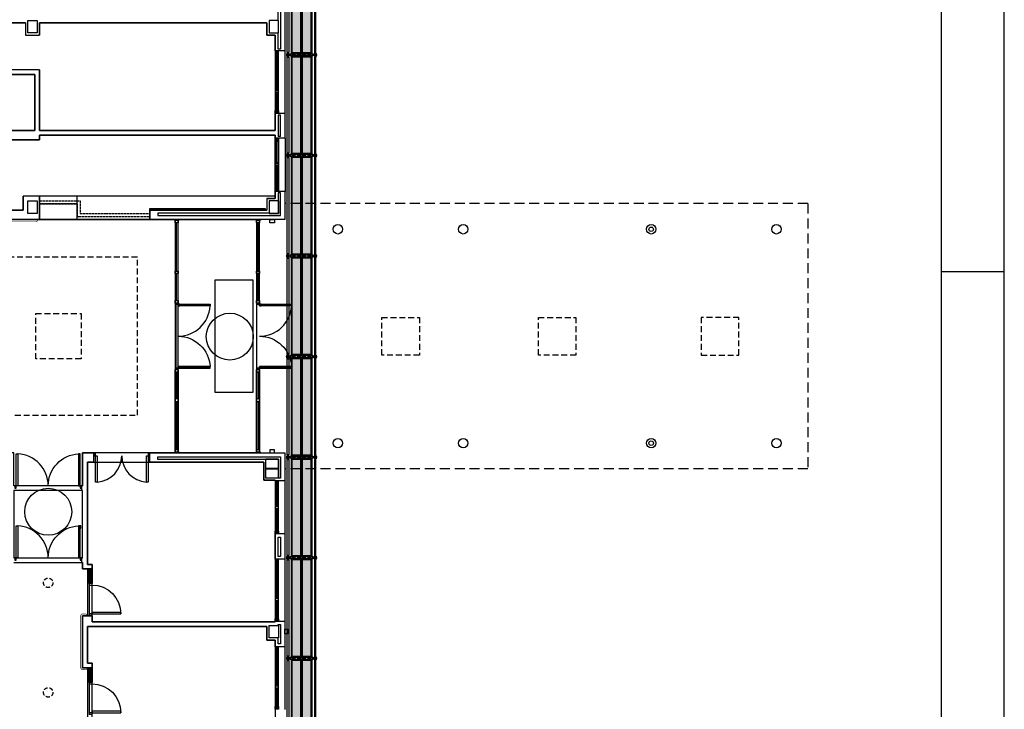
# Model space of a CAD drawing. Units: inches. Extents: x -128926 to -17880, y -2240 to 41567.
# Drawn here: x -73703 to -70560, y 5415 to 7618 of the extents above; entities that cross this region are included whole.
import ezdxf

# ---------------------------------------------------------------- set-up
doc = ezdxf.new("R2010")
doc.units = ezdxf.units.IN
doc.header["$MEASUREMENT"] = 0
doc.linetypes.add('LÍNEAS_OCULTAS2', pattern=[4.7625, 3.175, -1.5875])
doc.linetypes.add('TRAZOS2', pattern=[0.375, 0.25, -0.125])
for name, color, linetype in [('0-CARPI', 8, 'Continuous'), ('0-INSTA', 50, 'Continuous'), ('0-MUROS', 5, 'Continuous'), ('0-PILAR', 11, 'Continuous'), ('00-ANDAMIOS', 1, 'Continuous'), ('2', 9, 'Continuous'), ('A-ALFEIZAR', 131, 'Continuous'), ('A-CAMARA', 8, 'Continuous'), ('A-FALSOS TECHOS', 134, 'TRAZOS2'), ('A-PASAMANOS', 252, 'Continuous'), ('A-PAVIMENTOS', 42, 'Continuous'), ('A-PROYECCION', 9, 'LÍNEAS_OCULTAS2'), ('AUX-tramas', 210, 'Continuous'), ('CARP-EXTERIOR', 131, 'Continuous'), ('CARP-INTERIOR', 111, 'Continuous'), ('D-NORMATIVA', 9, 'Continuous'), ('D-SUP.UTIL', 70, 'Continuous')]:
    doc.layers.add(name, color=color, linetype=linetype)

# ---------------------------------------------------------------- blocks, each defined once
blk = doc.blocks.new('PUERT82I')
for p, q in [((5, 8), (5, 90)), ((5, 90), (9, 90)), ((9, 90), (9, 8)), ((1, 0), (1, 8)), ((1, 8), (5, 8)), ((5, 0), (1, 0)), ((9, 8), (5, 8)), ((5, 8), (5, 0)), ((87, 8), (91, 8)), ((87, 0), (87, 8)), ((91, 0), (87, 0)), ((91, 8), (91, 0))]:
    blk.add_line(p, q)
blk.add_arc((5, 8), 82, 0, 90)
blk = doc.blocks.new('P82+M')
for points in [[(102.7, -20), (145.3, -20), (145.3, -29), (102.7, -29)], [(102.7, -24.5), (145.3, -24.5), (145.3, -24.5), (102.7, -24.5)], [(145.3, -20), (149.8, -20), (149.8, -29), (145.3, -29)]]:
    blk.add_lwpolyline(points, close=True)
at = {"xscale": -1.121951219509356, "yscale": 1.121951219509356, "zscale": 1.121951219512195, "rotation": 180}
blk.add_blockref('PUERT82I', (0.6, -20), dxfattribs=at)
blk = doc.blocks.new('P-2H-150')
for points in [[(1, -8), (5, -8), (5, 0), (1, 0)], [(155, -8), (159, -8), (159, 0), (155, 0)], [(5, -8), (10, -8), (10, -83), (5, -83)], [(150, -8), (155, -8), (155, -83), (150, -83)]]:
    blk.add_lwpolyline(points, close=True)
for centre, start, end in [((5, -8), 273.8226, 360), ((155, -8), 180, 266.1774)]:
    blk.add_arc(centre, 75, start, end)
blk = doc.blocks.new('P-2H-210')
for points in [[(0, 209), (0, 213), (-8, 213), (-8, 209)], [(0, 204), (0, 209), (102, 209), (102, 204)], [(0, 1), (0, 5), (-8, 5), (-8, 1)], [(0, 10), (0, 5), (102, 5), (102, 10)]]:
    blk.add_lwpolyline(points, close=True)
at = {"ltscale": 10}
for points in [[(0, 107, 0.398957), (102, 204, -0.949917)], [(0, 107, -0.398957), (102, 10, 0.949917)]]:
    blk.add_lwpolyline(points, format="xyb", dxfattribs=at)
blk = doc.blocks.new('RETENEDOR PTAS RF')
blk.add_lwpolyline([(0, 0), (6, 0, 0.414214), (7, 1), (7, 1, 0.414214), (6, 2), (0, 2, 0.414214), (-1, 1), (-1, 1, 0.414214)], format="xyb", close=True)
blk = doc.blocks.new('V-170')
at = {"layer": 'A-ALFEIZAR'}
for p, q in [((32, 169), (30, 169)), ((32, -1), (32, 169)), ((30, -1), (32, -1))]:
    blk.add_line(p, q, dxfattribs=at)
at = {"layer": 'CARP-EXTERIOR'}
for p, q in [((6, 158), (4, 158)), ((6, 93.5), (4, 93.5)), ((6, 74.5), (4, 74.5)), ((6, 10), (4, 10))]:
    blk.add_line(p, q, dxfattribs=at)
for points in [[(0, 168), (0, 0)], [(10, 0), (10, 168)]]:
    blk.add_lwpolyline(points, dxfattribs=at)
for points in [[(10, 168), (0, 168), (0, 164), (10, 164)], [(10, 164), (0, 164), (0, 160), (10, 160)], [(6, 91.5), (6, 160), (4, 160), (4, 91.5)], [(10, 91.5), (0, 91.5), (0, 87.5), (10, 87.5)], [(10, 87.5), (0, 87.5), (0, 80.5), (10, 80.5)], [(10, 80.5), (0, 80.5), (0, 76.5), (10, 76.5)], [(6, 76.5), (6, 8), (4, 8), (4, 76.5)], [(10, 4), (0, 4), (0, 8), (10, 8)], [(10, 0), (0, 0), (0, 4), (10, 4)]]:
    blk.add_lwpolyline(points, close=True, dxfattribs=at)
blk = doc.blocks.new('V-200')
at = {"layer": 'A-ALFEIZAR'}
for p, q in [((0, 32), (-200, 32)), ((-200, 32), (-200, 30)), ((0, 30), (0, 32))]:
    blk.add_line(p, q, dxfattribs=at)
at = {"layer": 'CARP-EXTERIOR'}
for p, q in [((-189, 6), (-189, 4)), ((-80.9, 6), (-80.9, 4)), ((-61.9, 6), (-61.9, 4)), ((-11, 6), (-11, 4))]:
    blk.add_line(p, q, dxfattribs=at)
for points in [[(-1, 10), (-199, 10)], [(-199, 0), (-1, 0)]]:
    blk.add_lwpolyline(points, dxfattribs=at)
for points in [[(-199, 10), (-199, 0), (-195, 0), (-195, 10)], [(-195, 10), (-195, 0), (-191, 0), (-191, 10)], [(-78.9, 6), (-191, 6), (-191, 4), (-78.9, 4)], [(-78.9, 10), (-78.9, 0), (-74.9, 0), (-74.9, 10)], [(-74.9, 10), (-74.9, 0), (-67.9, 0), (-67.9, 10)], [(-67.9, 10), (-67.9, 0), (-63.9, 0), (-63.9, 10)], [(-63.9, 6), (-9, 6), (-9, 4), (-63.9, 4)], [(-5, 10), (-5, 0), (-9, 0), (-9, 10)], [(-1, 10), (-1, 0), (-5, 0), (-5, 10)]]:
    blk.add_lwpolyline(points, close=True, dxfattribs=at)
blk = doc.blocks.new('MODULO ACCESO')
for p, q in [((0, 0), (13, 0)), ((0, -2), (0, 0)), ((13, 0), (13, -2)), ((10, -2), (0, -2)), ((0, -2), (0, -266.5)), ((0, -2), (10, -2)), ((0, -10), (0, -2)), ((13, -2), (0, -2)), ((10, -10), (0, -10)), ((5, -164.5), (5, -10)), ((10, -266.5), (10, -2)), ((10, -2), (10, -10)), ((0, -164.5), (10, -164.5)), ((0, -172.5), (0, -164.5)), ((10, -172.5), (0, -172.5)), ((5, -258.5), (5, -172.5)), ((10, -164.5), (10, -172.5)), ((0, -258.5), (10, -258.5)), ((0, -266.5), (0, -258.5)), ((10, -266.5), (0, -266.5)), ((10, -258.5), (10, -266.5)), ((15, -270.5), (10, -270.5)), ((10, -270.5), (10, -275.5)), ((10, -275.5), (15, -275.5)), ((15, -275.5), (15, -270.5)), ((15, -273), (107, -273)), ((107, -275.5), (107, -270.5)), ((107, -270.5), (112, -270.5)), ((112, -275.5), (107, -275.5)), ((112, -270.5), (112, -275.5)), ((10, -469.5), (15, -469.5)), ((10, -474.5), (10, -469.5)), ((15, -469.5), (15, -474.5)), ((112, -469.5), (107, -469.5)), ((107, -469.5), (107, -474.5)), ((112, -474.5), (112, -469.5)), ((0, -743), (0, -478.5)), ((10, -478.5), (0, -478.5)), ((0, -478.5), (0, -486.5)), ((0, -486.5), (10, -486.5)), ((5, -486.5), (5, -572.5)), ((15, -474.5), (10, -474.5)), ((10, -478.5), (10, -743)), ((10, -486.5), (10, -478.5)), ((15, -472), (107, -472)), ((107, -474.5), (112, -474.5)), ((10, -572.5), (0, -572.5)), ((0, -572.5), (0, -580.5)), ((0, -580.5), (10, -580.5)), ((5, -580.5), (5, -735)), ((10, -580.5), (10, -572.5)), ((10, -735), (0, -735)), ((0, -735), (0, -743)), ((10, -743), (0, -743)), ((0, -743), (10, -743)), ((13, -743), (0, -743)), ((0, -743), (0, -745)), ((0, -745), (13, -745)), ((10, -743), (10, -735)), ((13, -745), (13, -743))]:
    blk.add_line(p, q)
for points in [[(10, -270.5), (10, -266.5), (2, -266.5), (2, -270.5)], [(10, -275.5), (10, -270.5), (112, -270.5), (112, -275.5)], [(10, -469.5), (10, -474.5), (112, -474.5), (112, -469.5)], [(10, -478.5), (10, -474.5), (2, -474.5), (2, -478.5)]]:
    blk.add_lwpolyline(points, close=True)
at = {"ltscale": 10}
for points in [[(10, -372.5, 0.398957), (112, -275.5, -0.949917)], [(10, -372.5, -0.398957), (112, -469.5, 0.949917)]]:
    blk.add_lwpolyline(points, format="xyb", dxfattribs=at)
blk = doc.blocks.new('AND307')
h = blk.add_hatch(color=253)
h.paths.add_polyline_path([(3.15, 0.465), (3.15, 0.735), (0.06, 0.735), (0.06, 0.465)])
h.paths.add_polyline_path([(0.06, 0.405), (0.06, 0.135), (3.15, 0.135), (3.15, 0.405)])
at = {"color": 21}
for p, q in [((3.178, 0.872), (3.167, 0.872)), ((3.167, 0.868), (3.178, 0.868)), ((3.178, 0.899), (3.186, 0.891)), ((3.186, 0.849), (3.178, 0.841)), ((3.189, 0.894), (3.181, 0.902)), ((3.181, 0.838), (3.189, 0.846)), ((3.208, 0.913), (3.208, 0.902)), ((3.208, 0.838), (3.208, 0.827)), ((3.212, 0.902), (3.212, 0.913)), ((3.212, 0.827), (3.212, 0.838)), ((3.239, 0.902), (3.231, 0.894)), ((3.231, 0.846), (3.239, 0.838)), ((3.234, 0.891), (3.242, 0.899)), ((3.242, 0.841), (3.234, 0.849)), ((3.253, 0.872), (3.242, 0.872)), ((3.242, 0.868), (3.253, 0.868)), ((3.167, 0.002), (3.178, 0.002)), ((3.186, 0.021), (3.178, 0.029)), ((3.181, 0.032), (3.189, 0.024)), ((3.208, 0.032), (3.208, 0.043)), ((3.212, 0.043), (3.212, 0.032)), ((3.231, 0.024), (3.239, 0.032)), ((3.242, 0.029), (3.234, 0.021)), ((3.242, 0.002), (3.253, 0.002)), ((3.178, -0.002), (3.167, -0.002)), ((3.178, -0.029), (3.186, -0.021)), ((3.189, -0.024), (3.181, -0.032)), ((3.208, -0.043), (3.208, -0.032)), ((3.212, -0.032), (3.212, -0.043)), ((3.239, -0.032), (3.231, -0.024)), ((3.234, -0.021), (3.242, -0.029)), ((3.253, -0.002), (3.242, -0.002))]:
    blk.add_line(p, q, dxfattribs=at)
for points in [[(0.07, 0.885), (0.033, 0.885), (0.033, 0.875), (0.06, 0.875), (0.06, 0.865), (0.033, 0.865), (0.033, 0.855), (0.07, 0.855)], [(3.175, 0.76), (3.175, 0.44), (0.035, 0.44), (0.035, 0.76)], [(3.14, 0.845), (0.07, 0.845), (0.07, 0.895), (3.14, 0.895)], [(3.14, 0.885), (3.177, 0.885), (3.177, 0.875), (3.15, 0.875), (3.15, 0.865), (3.177, 0.865), (3.177, 0.855), (3.14, 0.855)], [(3.175, 0.69), (3.175, 0.64), (3.239, 0.64), (3.239, 0.69)], [(3.245, 0.69), (3.245, 0.74), (3.181, 0.74), (3.181, 0.69)], [(3.195, 0.8), (3.195, 0.837), (3.205, 0.837), (3.205, 0.81), (3.215, 0.81), (3.215, 0.837), (3.225, 0.837), (3.225, 0.8)], [(3.225, 0.8), (3.225, 0.837), (3.215, 0.837), (3.215, 0.81), (3.205, 0.81), (3.205, 0.837), (3.195, 0.837), (3.195, 0.8)], [(3.175, 0.43), (3.175, 0.11), (0.035, 0.11), (0.035, 0.43)], [(3.175, 0.51), (3.175, 0.46), (3.239, 0.46), (3.239, 0.51)], [(3.175, 0.36), (3.175, 0.31), (3.239, 0.31), (3.239, 0.36)], [(3.245, 0.51), (3.245, 0.56), (3.181, 0.56), (3.181, 0.51)], [(3.245, 0.36), (3.245, 0.41), (3.181, 0.41), (3.181, 0.36)], [(0.07, -0.015), (0.033, -0.015), (0.033, -0.005), (0.06, -0.005), (0.06, 0.005), (0.033, 0.005), (0.033, 0.015), (0.07, 0.015)], [(3.14, 0.025), (0.07, 0.025), (0.07, -0.025), (3.14, -0.025)], [(3.14, -0.015), (3.177, -0.015), (3.177, -0.005), (3.15, -0.005), (3.15, 0.005), (3.177, 0.005), (3.177, 0.015), (3.14, 0.015)], [(3.175, 0.18), (3.175, 0.13), (3.239, 0.13), (3.239, 0.18)], [(3.245, 0.18), (3.245, 0.23), (3.181, 0.23), (3.181, 0.18)], [(3.195, 0.07), (3.195, 0.033), (3.205, 0.033), (3.205, 0.06), (3.215, 0.06), (3.215, 0.033), (3.225, 0.033), (3.225, 0.07)], [(3.225, 0.07), (3.225, 0.033), (3.215, 0.033), (3.215, 0.06), (3.205, 0.06), (3.205, 0.033), (3.195, 0.033), (3.195, 0.07)]]:
    blk.add_lwpolyline(points, close=True)
for points in [[(3.15, 0.735), (3.15, 0.465), (0.06, 0.465), (0.06, 0.735)], [(3.15, 0.405), (3.15, 0.135), (0.06, 0.135), (0.06, 0.405)]]:
    blk.add_lwpolyline(points, close=True, dxfattribs=at)
for points in [[(3.165, 0.866, -0.441624), (3.167, 0.868, 0.441624)], [(3.175, 0.899, -0.441624), (3.178, 0.899, 0.441624)], [(3.18, 0.866, -0.000097), (3.18, 0.866, -0.000006)], [(3.181, 0.835, -0.441624), (3.181, 0.838, 0.441624)], [(3.186, 0.888, -0.000097), (3.186, 0.888, -0.000006)], [(3.192, 0.846, -0.000097), (3.192, 0.846, -0.000006)], [(3.206, 0.915, -0.441624), (3.208, 0.913, 0.441624)], [(3.206, 0.9, -0.000097), (3.206, 0.9, -0.000006)], [(3.214, 0.825, -0.441624), (3.212, 0.827, 0.441624)], [(3.214, 0.84, -0.000097), (3.214, 0.84, -0.000006)], [(3.228, 0.894, -0.000097), (3.228, 0.894, -0.000006)], [(3.234, 0.852, -0.000097), (3.234, 0.852, -0.000006)], [(3.239, 0.905, -0.441624), (3.239, 0.902, 0.441624)], [(3.24, 0.874, -0.000097), (3.24, 0.874, -0.000006)], [(3.245, 0.841, -0.441624), (3.242, 0.841, 0.441624)], [(3.255, 0.874, -0.441624), (3.253, 0.872, 0.441624)], [(3.165, 0.004, 0.441624), (3.167, 0.002, -0.441624)], [(3.18, 0.004, 0.000097), (3.18, 0.004, 0.000006)], [(3.181, 0.035, 0.441624), (3.181, 0.032, -0.441624)], [(3.192, 0.024, 0.000097), (3.192, 0.024, 0.000006)], [(3.214, 0.045, 0.441624), (3.212, 0.043, -0.441624)], [(3.214, 0.03, 0.000097), (3.214, 0.03, 0.000006)], [(3.234, 0.018, 0.000097), (3.234, 0.018, 0.000006)], [(3.245, 0.029, 0.441624), (3.242, 0.029, -0.441624)], [(3.175, -0.029, 0.441624), (3.178, -0.029, -0.441624)], [(3.186, -0.018, 0.000097), (3.186, -0.018, 0.000006)], [(3.206, -0.03, 0.000097), (3.206, -0.03, 0.000006)], [(3.206, -0.045, 0.441624), (3.208, -0.043, -0.441624)], [(3.228, -0.024, 0.000097), (3.228, -0.024, 0.000006)], [(3.239, -0.035, 0.441624), (3.239, -0.032, -0.441624)], [(3.24, -0.004, 0.000097), (3.24, -0.004, 0.000006)], [(3.255, -0.004, 0.441624), (3.253, -0.002, -0.441624)]]:
    blk.add_lwpolyline(points, format="xyb", close=True, dxfattribs=at)
for points in [[(3.235, 0.74), (3.235, 0.8), (3.185, 0.8), (3.185, 0.74)], [(3.185, 0.64), (3.185, 0.56)], [(3.235, 0.56), (3.235, 0.64)], [(3.185, 0.46), (3.185, 0.41)], [(3.235, 0.41), (3.235, 0.46)], [(3.185, 0.31), (3.185, 0.23)], [(3.185, 0.13), (3.185, 0.07), (3.235, 0.07), (3.235, 0.13)], [(3.235, 0.23), (3.235, 0.31)]]:
    blk.add_lwpolyline(points)
for centre in [(3.21, 0.87), (3.21, 0)]:
    blk.add_circle(centre, 0.025)
for centre, start, end in [((3.21, 0.87), 174.2608, 185.7392), ((3.21, 0.87), 17.4576, 162.5424), ((3.21, 0.87), 197.4576, 252.5424), ((3.21, 0.87), 264.2608, 275.7392), ((3.21, 0.87), 287.4576, 342.5424), ((3.21, 0.87), 354.2608, 5.7392), ((3.21, 0), 174.2608, 185.7392), ((3.21, 0), 107.4576, 162.5424), ((3.21, 0), 84.2608, 95.7392), ((3.21, 0), 17.4576, 72.5424), ((3.21, 0), 354.2608, 5.7392), ((3.21, 0), 197.4576, 342.5424)]:
    blk.add_arc(centre, 0.05, start, end)
for centre, radius, start, end in [((3.21, 0.87), 0.045, 173.6206, 174.6624), ((3.167, 0.874), 0.002, 174.6624, 270), ((3.167, 0.866), 0.002, 90, 185.3376), ((3.21, 0.87), 0.045, 185.3376, 186.3794), ((3.21, 0.87), 0.045, 140.3376, 160.5288), ((3.21, 0.87), 0.045, 199.4712, 219.6624), ((3.177, 0.897), 0.002, 45, 140.3376), ((3.177, 0.843), 0.002, 219.6624, 315), ((3.178, 0.874), 0.002, 270, 352.8192), ((3.178, 0.866), 0.002, 7.1808, 90), ((3.21, 0.87), 0.03, 142.1808, 172.8192), ((3.21, 0.87), 0.03, 187.1808, 217.8192), ((3.21, 0.87), 0.045, 95.3376, 129.6624), ((3.183, 0.903), 0.002, 129.6624, 225), ((3.183, 0.837), 0.002, 135, 230.3376), ((3.21, 0.87), 0.045, 230.3376, 250.5288), ((3.185, 0.89), 0.002, 322.1808, 45), ((3.185, 0.85), 0.002, 315, 37.8192), ((3.19, 0.895), 0.002, 225, 307.8192), ((3.19, 0.845), 0.002, 52.1808, 135), ((3.21, 0.87), 0.03, 97.1808, 127.8192), ((3.21, 0.87), 0.03, 232.1808, 262.8192), ((3.21, 0.87), 0.045, 263.6206, 264.6624), ((3.206, 0.913), 0.002, 360, 95.3376), ((3.206, 0.902), 0.002, 277.1808, 360), ((3.206, 0.838), 0.002, 0, 82.8192), ((3.206, 0.827), 0.002, 264.6624, 0), ((3.214, 0.913), 0.002, 84.6624, 180), ((3.214, 0.902), 0.002, 180, 262.8192), ((3.214, 0.838), 0.002, 97.1808, 180), ((3.214, 0.827), 0.002, 180, 275.3376), ((3.21, 0.87), 0.045, 50.3376, 84.6624), ((3.21, 0.87), 0.03, 52.1808, 82.8192), ((3.21, 0.87), 0.03, 277.1808, 307.8192), ((3.21, 0.87), 0.045, 275.3376, 276.3794), ((3.21, 0.87), 0.045, 289.4712, 309.6624), ((3.23, 0.895), 0.002, 232.1808, 315), ((3.23, 0.845), 0.002, 45, 127.8192), ((3.235, 0.89), 0.002, 135, 217.8192), ((3.235, 0.85), 0.002, 142.1808, 225), ((3.21, 0.87), 0.03, 7.1808, 37.8192), ((3.21, 0.87), 0.03, 322.1808, 352.8192), ((3.237, 0.903), 0.002, 315, 50.3376), ((3.237, 0.837), 0.002, 309.6624, 45), ((3.242, 0.874), 0.002, 187.1808, 270), ((3.242, 0.866), 0.002, 90, 172.8192), ((3.243, 0.897), 0.002, 39.6624, 135), ((3.243, 0.843), 0.002, 225, 320.3376), ((3.21, 0.87), 0.045, 19.4712, 39.6624), ((3.21, 0.87), 0.045, 320.3376, 340.5288), ((3.253, 0.874), 0.002, 270, 5.3376), ((3.253, 0.866), 0.002, 354.6624, 90), ((3.21, 0.87), 0.045, 5.3376, 6.3794), ((3.21, 0.87), 0.045, 353.6206, 354.6624), ((3.21, 0), 0.045, 173.6206, 174.6624), ((3.167, 0.004), 0.002, 174.6624, 270), ((3.21, 0), 0.045, 140.3376, 160.5288), ((3.177, 0.027), 0.002, 45, 140.3376), ((3.178, 0.004), 0.002, 270, 352.8192), ((3.21, 0), 0.03, 142.1808, 172.8192), ((3.21, 0), 0.045, 109.4712, 129.6624), ((3.183, 0.033), 0.002, 129.6624, 225), ((3.185, 0.02), 0.002, 322.1808, 45), ((3.19, 0.025), 0.002, 225, 307.8192), ((3.21, 0), 0.03, 97.1808, 127.8192), ((3.21, 0), 0.045, 95.3376, 96.3794), ((3.206, 0.043), 0.002, 0, 95.3376), ((3.206, 0.032), 0.002, 277.1808, 0), ((3.214, 0.043), 0.002, 84.6624, 180), ((3.214, 0.032), 0.002, 180, 262.8192), ((3.21, 0), 0.045, 83.6206, 84.6624), ((3.21, 0), 0.03, 52.1808, 82.8192), ((3.21, 0), 0.045, 50.3376, 70.5288), ((3.23, 0.025), 0.002, 232.1808, 315), ((3.235, 0.02), 0.002, 135, 217.8192), ((3.21, 0), 0.03, 7.1808, 37.8192), ((3.237, 0.033), 0.002, 315, 50.3376), ((3.242, 0.004), 0.002, 187.1808, 270), ((3.243, 0.027), 0.002, 39.6624, 135), ((3.21, 0), 0.045, 19.4712, 39.6624), ((3.253, 0.004), 0.002, 270, 5.3376), ((3.21, 0), 0.045, 5.3376, 6.3794), ((3.167, -0.004), 0.002, 90, 185.3376), ((3.21, 0), 0.045, 185.3376, 186.3794), ((3.21, 0), 0.045, 199.4712, 219.6624), ((3.177, -0.027), 0.002, 219.6624, 315), ((3.178, -0.004), 0.002, 7.1808, 90), ((3.21, 0), 0.03, 187.1808, 217.8192), ((3.183, -0.033), 0.002, 135, 230.3376), ((3.21, 0), 0.045, 230.3376, 264.6624), ((3.185, -0.02), 0.002, 315, 37.8192), ((3.19, -0.025), 0.002, 52.1808, 135), ((3.21, 0), 0.03, 232.1808, 262.8192), ((3.206, -0.032), 0.002, 0, 82.8192), ((3.206, -0.043), 0.002, 264.6624, 0), ((3.214, -0.032), 0.002, 97.1808, 180), ((3.214, -0.043), 0.002, 180, 275.3376), ((3.21, 0), 0.03, 277.1808, 307.8192), ((3.21, 0), 0.045, 275.3376, 309.6624), ((3.23, -0.025), 0.002, 45, 127.8192), ((3.235, -0.02), 0.002, 142.1808, 225), ((3.21, 0), 0.03, 322.1808, 352.8192), ((3.237, -0.033), 0.002, 309.6624, 45), ((3.242, -0.004), 0.002, 90, 172.8192), ((3.243, -0.027), 0.002, 225, 320.3376), ((3.21, 0), 0.045, 320.3376, 340.5288), ((3.253, -0.004), 0.002, 354.6624, 90), ((3.21, 0), 0.045, 353.6206, 354.6624)]:
    blk.add_arc(centre, radius, start, end, dxfattribs=at)

msp = doc.modelspace()

# ---------------------------------------------------------------- linework, layer by layer
msp.add_line((-70560, 6812.149), (-70760, 6812.149))
for points in [[(-84429.215, 872.149), (-70560, 872.149), (-70560, 11171.312), (-84429.215, 11171.312)], [(-84229.215, 1072.149), (-70760, 1072.149), (-70760, 10971.312), (-84229.215, 10971.312)]]:
    msp.add_lwpolyline(points, close=True)
at = {"layer": '0-INSTA'}
for points in [[(-72889.885, 6969.462), (-72904.885, 6969.462), (-72904.885, 6979.462), (-72889.885, 6979.462)], [(-72889.885, 6244.462), (-72904.885, 6244.462), (-72904.885, 6234.462), (-72889.885, 6234.462)], [(-72847.385, 5671.156), (-72847.385, 5656.156), (-72857.385, 5656.156), (-72857.385, 5671.156)]]:
    msp.add_lwpolyline(points, close=True, dxfattribs=at)
for centre in [(-71687.385, 6948.462), (-71687.385, 6265.462)]:
    msp.add_circle(centre, 7, dxfattribs=at)
at = {"layer": '0-MUROS'}
for p, q in [((-72857.385, 7790.462), (-72857.385, 7518.462)), ((-73684.385, 7607.462), (-73940.385, 7607.462)), ((-73684.385, 7607.462), (-73684.385, 7568.462)), ((-72914.385, 7607.462), (-73640.385, 7607.462)), ((-73640.385, 7607.462), (-73640.385, 7568.462)), ((-72914.385, 7568.462), (-72914.385, 7607.462)), ((-73684.385, 7568.462), (-73640.385, 7568.462)), ((-72887.385, 7568.462), (-72914.385, 7568.462)), ((-72887.385, 7518.462), (-72887.385, 7568.462)), ((-72857.385, 7518.462), (-72887.385, 7518.462)), ((-73640.385, 7457.462), (-73940.385, 7457.462)), ((-73640.385, 7457.462), (-73640.385, 7264.462)), ((-73655.385, 7442.462), (-73940.385, 7442.462)), ((-73655.385, 7264.462), (-73655.385, 7442.462)), ((-72887.385, 7264.462), (-72887.385, 7318.462)), ((-72857.385, 7318.462), (-72887.385, 7318.462)), ((-72857.385, 7318.462), (-72857.385, 7239.462)), ((-73955.385, 7264.462), (-73655.385, 7264.462)), ((-73640.385, 7264.462), (-72887.385, 7264.462)), ((-73640.385, 7234.462), (-73955.385, 7234.462)), ((-72887.385, 7249.462), (-73640.385, 7249.462)), ((-73640.385, 7249.462), (-73640.385, 7234.462)), ((-72887.385, 7239.462), (-72887.385, 7249.462)), ((-72857.385, 7239.462), (-72887.385, 7239.462)), ((-73692.385, 7009.462), (-73692.385, 7054.462)), ((-73640.385, 7054.462), (-73692.385, 7054.462)), ((-73640.385, 7054.462), (-73640.385, 6979.462)), ((-72914.385, 7046.462), (-72887.385, 7046.462)), ((-72887.385, 7046.462), (-72887.385, 7069.462)), ((-72857.385, 7069.462), (-72887.385, 7069.462)), ((-72857.385, 7069.462), (-72857.385, 6979.462)), ((-73640.385, 6979.462), (-73970.385, 6979.462)), ((-73955.385, 7009.462), (-73692.385, 7009.462)), ((-73692.385, 7009.462), (-73692.385, 7009.462)), ((-73692.385, 7009.462), (-73692.385, 7009.462)), ((-73287.385, 6979.462), (-73287.385, 7009.462)), ((-73287.385, 7009.462), (-72914.385, 7009.462)), ((-72857.385, 6979.462), (-73287.385, 6979.462)), ((-73502.385, 6234.462), (-73467.385, 6234.462)), ((-73502.385, 6129.497), (-73502.385, 6234.462)), ((-73467.385, 6234.462), (-73467.385, 6204.462)), ((-73287.385, 6234.462), (-72857.385, 6234.462)), ((-73287.385, 6204.462), (-73287.385, 6234.462)), ((-72857.385, 6234.462), (-72857.385, 6145.462)), ((-73467.385, 6204.462), (-73487.385, 6204.462)), ((-73487.385, 6204.462), (-73487.385, 5878.214)), ((-72924.385, 6204.462), (-73287.385, 6204.462)), ((-72924.385, 6147.462), (-72924.385, 6204.462)), ((-72887.385, 6147.462), (-72924.385, 6147.462)), ((-72887.385, 6145.462), (-72887.385, 6147.462)), ((-72857.385, 6145.462), (-72887.385, 6145.462)), ((-73505.385, 6114.497), (-73505.385, 6129.497)), ((-73505.385, 6129.497), (-73502.385, 6129.497)), ((-73502.385, 6114.497), (-73505.385, 6114.497)), ((-73502.385, 5899.497), (-73502.385, 6114.497)), ((-72887.385, 5895.462), (-72887.385, 5975.462)), ((-72857.385, 5975.462), (-72887.385, 5975.462)), ((-72857.385, 5975.462), (-72857.385, 5895.462)), ((-73505.385, 5884.497), (-73505.385, 5899.497)), ((-73505.385, 5899.497), (-73502.385, 5899.497)), ((-73502.385, 5884.497), (-73505.385, 5884.497)), ((-73502.385, 5864.214), (-73502.385, 5884.497)), ((-73487.385, 5878.214), (-73472.385, 5878.214)), ((-73472.385, 5878.214), (-73472.385, 5864.214)), ((-72857.385, 5895.462), (-72887.385, 5895.462)), ((-73472.385, 5864.214), (-73502.385, 5864.214)), ((-73502.385, 5714.214), (-73472.385, 5714.214)), ((-73502.385, 5548.462), (-73502.385, 5714.214)), ((-73472.385, 5714.214), (-73472.385, 5694.462)), ((-73472.385, 5694.462), (-72887.385, 5694.462)), ((-72887.385, 5694.462), (-72887.385, 5695.462)), ((-72857.385, 5695.462), (-72887.385, 5695.462)), ((-72857.385, 5695.462), (-72857.385, 5615.462)), ((-72914.385, 5679.462), (-73487.385, 5679.462)), ((-73487.385, 5679.462), (-73487.385, 5562.462)), ((-72914.385, 5636.656), (-72914.385, 5679.462)), ((-72887.385, 5636.656), (-72914.385, 5636.656)), ((-72887.385, 5615.462), (-72887.385, 5636.656)), ((-72857.385, 5615.462), (-72887.385, 5615.462)), ((-73472.385, 5548.462), (-73502.385, 5548.462)), ((-73487.385, 5562.462), (-73472.385, 5562.462)), ((-73472.385, 5562.462), (-73472.385, 5548.462))]:
    msp.add_line(p, q, dxfattribs=at)
for centre in [(-72687.385, 6948.462), (-72287.385, 6948.462), (-71687.385, 6948.462), (-71287.385, 6948.462), (-72687.385, 6265.462), (-72287.385, 6265.462), (-71687.385, 6265.462), (-71287.385, 6265.462)]:
    msp.add_circle(centre, 15, dxfattribs=at)
at = {"layer": '0-PILAR'}
for points in [[(-73647.385, 7575.462), (-73677.385, 7575.462), (-73677.385, 7615.462), (-73647.385, 7615.462)], [(-73647.385, 6999.462), (-73677.385, 6999.462), (-73677.385, 7039.462), (-73647.385, 7039.462)], [(-72877.385, 7039.462), (-72907.385, 7039.462), (-72907.385, 6999.462), (-72877.385, 6999.462)], [(-72877.385, 6184.462), (-72917.385, 6184.462), (-72917.385, 6214.462), (-72877.385, 6214.462)], [(-72877.385, 6153.462), (-72917.385, 6153.462), (-72917.385, 6183.462), (-72877.385, 6183.462)], [(-72877.385, 5643.656), (-72907.385, 5643.656), (-72907.385, 5683.656), (-72877.385, 5683.656)]]:
    msp.add_lwpolyline(points, close=True, dxfattribs=at)
msp.add_lwpolyline([(-72878.385, 7615.462), (-72907.385, 7615.462), (-72907.385, 7575.462), (-72877.385, 7575.462), (-72877.385, 7615.462), (-72878.385, 7615.462)], dxfattribs=at)
at = {"layer": '2'}
for p, q in [((-72887.385, 7054.462), (-73640.385, 7054.462)), ((-73520.385, 6979.462), (-73520.385, 7054.462)), ((-73287.385, 6979.462), (-73640.385, 6979.462)), ((-73287.385, 6234.462), (-73467.385, 6234.462))]:
    msp.add_line(p, q, dxfattribs=at)
at = {"layer": 'A-CAMARA'}
for p, q in [((-72870.385, 7244.462), (-72878.385, 7244.462)), ((-72870.385, 7064.462), (-72878.385, 7064.462))]:
    msp.add_line(p, q, dxfattribs=at)
for points in [[(-72878.385, 7615.462), (-72878.385, 7785.462), (-72870.385, 7785.462), (-72870.385, 7523.462), (-72878.385, 7523.462), (-72878.385, 7575.462)], [(-72870.385, 7244.462), (-72870.385, 7313.462), (-72878.385, 7313.462), (-72878.385, 7244.462)], [(-72878.385, 7248.493), (-72878.385, 7248.493)], [(-72878.385, 7064.462), (-72878.385, 7039.462), (-72877.385, 7039.462), (-72877.385, 6999.462), (-72907.385, 6999.462), (-72907.385, 7000.462), (-73262.385, 7000.462), (-73262.385, 6992.462), (-72870.385, 6992.462), (-72870.385, 7064.462)], [(-72877.385, 6153.493), (-72877.385, 6214.462), (-72917.385, 6214.462), (-72917.385, 6213.462), (-73262.385, 6213.462), (-73262.385, 6221.462), (-72870.385, 6221.462), (-72870.385, 6153.493), (-72877.385, 6153.493), (-72877.385, 6153.493)], [(-72884.385, 6184.462), (-72884.385, 6184.462)], [(-72878.385, 5903.993), (-72878.385, 5965.431), (-72870.385, 5965.431), (-72870.385, 5903.993), (-72878.385, 5903.993), (-72878.385, 5903.993)], [(-72878.385, 5683.656), (-72878.385, 5685.931), (-72870.385, 5685.931), (-72870.385, 5624.493), (-72878.385, 5624.493), (-72878.385, 5643.656)]]:
    msp.add_lwpolyline(points, dxfattribs=at)
at = {"layer": 'A-FALSOS TECHOS', "ltscale": 75}
for points in [[(-74562.385, 6354.462), (-73327.385, 6354.462), (-73327.385, 6859.462), (-74562.385, 6859.462)], [(-73507.385, 6534.462), (-73652.385, 6534.462), (-73652.385, 6679.462), (-73507.385, 6679.462)], [(-72427.385, 6546.962), (-72547.385, 6546.962), (-72547.385, 6666.962), (-72427.385, 6666.962)], [(-71927.385, 6546.962), (-72047.385, 6546.962), (-72047.385, 6666.962), (-71927.385, 6666.962)], [(-71527.395, 6546.962), (-71407.395, 6546.962), (-71407.395, 6666.962), (-71527.395, 6666.962)]]:
    msp.add_lwpolyline(points, close=True, dxfattribs=at)
at = {"layer": 'A-FALSOS TECHOS', "ltscale": 50}
for centre in [(-73612.385, 5819.462), (-73612.385, 5469.462)]:
    msp.add_circle(centre, 15, dxfattribs=at)
at = {"layer": 'A-PASAMANOS', "const_width": 2}
for points in [[(-73645.385, 6979.462), (-73645.385, 6979.462, -0.41421356), (-73651.385, 6973.462), (-73970.385, 6973.462, -0.41421356), (-73976.385, 6979.462), (-73976.385, 7047.478, -0.41421356), (-73970.385, 7053.478), (-73970.385, 7053.478)], [(-73487.385, 5548.462, -0.41421356), (-73493.385, 5542.462), (-73502.385, 5542.462, -0.41421356), (-73508.385, 5548.462), (-73508.385, 5714.214, -0.41421356), (-73502.385, 5720.214), (-73493.385, 5720.214, -0.41421356), (-73487.385, 5714.214)]]:
    msp.add_lwpolyline(points, format="xyb", dxfattribs=at)
at = {"layer": 'A-PAVIMENTOS', "ltscale": 10}
msp.add_lwpolyline([(-72959.2, 6426.962), (-73079.2, 6426.962), (-73079.2, 6786.962), (-72959.2, 6786.962)], close=True, dxfattribs=at)
at = {"layer": 'A-PROYECCION'}
msp.add_line((-73520.385, 7029.462), (-73640.385, 7029.462), dxfattribs=at)
at = {"layer": 'A-PROYECCION', "ltscale": 10}
for p, q in [((-71187.385, 7030.462), (-72857.385, 7030.462)), ((-71187.385, 7030.462), (-71187.385, 6183.462)), ((-71187.385, 6183.462), (-72857.385, 6183.462))]:
    msp.add_line(p, q, dxfattribs=at)
at = {"layer": 'A-PROYECCION'}
for points in [[(-73640.385, 7039.462), (-73510.385, 7039.462), (-73510.385, 6999.462), (-73287.385, 6999.462)], [(-73640.385, 7029.462), (-73520.385, 7029.462), (-73520.385, 6989.462), (-73287.385, 6989.462)]]:
    msp.add_lwpolyline(points, dxfattribs=at)
msp.add_lwpolyline([(-73475.872, 5502.2), (-73473.385, 5502.2), (-73473.385, 5542.737), (-73475.872, 5542.737)], close=True, dxfattribs=at)
at = {"layer": 'AUX-tramas'}
msp.add_lwpolyline([(-73722.385, 5884.497), (-73502.385, 5884.497), (-73502.385, 5864.214), (-73487.385, 5864.214), (-73487.385, 5714.214), (-73502.385, 5714.214), (-73502.385, 5548.462), (-73487.385, 5548.462), (-73487.385, 5205.462), (-73502.385, 5205.462), (-73502.385, 4754.462), (-73487.385, 4754.462), (-73487.385, 4411.462), (-73502.385, 4411.462), (-73502.385, 3783.462), (-73487.385, 3783.462), (-73487.385, 3633.462), (-73502.385, 3633.462), (-73502.385, 3510.462), (-73487.385, 3510.462), (-73487.385, 3189.462), (-73877.385, 3189.462)], dxfattribs=at)
at = {"layer": 'CARP-EXTERIOR', "ltscale": 5}
msp.add_line((-73205.385, 6712.962), (-73205.385, 6500.962), dxfattribs=at)
at = {"layer": 'CARP-INTERIOR'}
msp.add_lwpolyline([(-73287.385, 7015.462), (-72919.995, 7015.462), (-72919.995, 7010.462), (-73287.385, 7010.462)], close=True, dxfattribs=at)
at = {"layer": 'D-NORMATIVA', "ltscale": 10}
for centre in [(-73032.566, 6605.631), (-73612.385, 6046.486)]:
    msp.add_circle(centre, 75, dxfattribs=at)
at = {"layer": 'D-SUP.UTIL'}
for points in [[(-73940.385, 7607.462), (-73684.385, 7607.462), (-73684.385, 7568.462), (-73640.385, 7568.462), (-73640.385, 7607.462), (-72914.385, 7607.462), (-72914.385, 7568.462), (-72887.385, 7568.462), (-72887.385, 7264.462), (-73640.385, 7264.462), (-73640.385, 7457.462), (-73940.385, 7457.462)], [(-73940.385, 7442.462), (-73655.385, 7442.462), (-73655.385, 7264.462), (-73955.385, 7264.462), (-73955.385, 7325.316), (-73940.385, 7325.316)], [(-74190.385, 7249.462), (-73970.385, 7249.462), (-73970.385, 6979.462), (-73207.385, 6979.462), (-73207.385, 6234.462), (-73502.385, 6234.462), (-73502.385, 6129.497), (-73722.385, 6129.497), (-73722.384, 6234.462), (-74397.385, 6234.462), (-74397.385, 6129.497), (-74747.385, 6129.497), (-74747.385, 6979.462), (-74747.385, 7249.462)], [(-73955.385, 7234.462), (-73640.385, 7234.462), (-73640.385, 7249.462), (-72887.385, 7249.462), (-72887.385, 7046.462), (-72914.385, 7046.462), (-72914.385, 7009.462), (-73287.385, 7009.462), (-73287.385, 6979.462), (-73640.385, 6979.462), (-73640.385, 7054.462), (-73692.385, 7054.462), (-73692.385, 7009.462), (-73955.385, 7009.462)], [(-73197.385, 6979.462), (-72947.385, 6979.462), (-72947.385, 6234.462), (-73197.385, 6234.462)], [(-73487.385, 6204.462), (-72924.385, 6204.462), (-72924.385, 6147.462), (-72887.385, 6147.462), (-72887.385, 5694.462), (-73472.385, 5694.462), (-73472.385, 5878.214), (-73487.385, 5878.214)], [(-73722.385, 5899.497), (-73502.385, 5899.497), (-73502.385, 6114.497), (-73722.385, 6114.497)], [(-73487.385, 5679.462), (-72914.385, 5679.462), (-72914.385, 5636.656), (-72887.385, 5636.656), (-72887.385, 5384.462), (-73472.385, 5384.462), (-73472.385, 5562.462), (-73487.385, 5562.462)]]:
    msp.add_lwpolyline(points, close=True, dxfattribs=at)
msp.add_lwpolyline([(-73722.385, 5884.497), (-73502.385, 5884.497), (-73502.385, 5864.214), (-73481.36, 5864.214), (-73481.36, 5714.214), (-73502.385, 5714.214), (-73502.385, 5548.462), (-73481.36, 5548.462), (-73481.36, 5398.462)], dxfattribs=at)

# ---------------------------------------------------------------- block references
at = {"layer": '0-CARPI', "xscale": 1.124998356288415, "yscale": 1.124998356288415, "zscale": 1.124998356290416}
msp.add_blockref('P-2H-150', (-73467.385, 6234.462), dxfattribs=at)
at = {"layer": '0-INSTA', "rotation": 270}
msp.add_blockref('RETENEDOR PTAS RF', (-73510.385, 6000.497), dxfattribs=at)
at = {"layer": '00-ANDAMIOS', "xscale": 100, "yscale": 100, "zscale": 100, "rotation": 90}
for p in [(-72760.109, 7505.837), (-72760.109, 7184.614), (-72760.109, 6863.39), (-72760.109, 6542.166), (-72760.109, 6220.942), (-72760.109, 5899.719), (-72760.109, 5578.495), (-72760.109, 5257.271)]:
    msp.add_blockref('AND307', p, dxfattribs=at)
at = {"layer": 'CARP-EXTERIOR', "rotation": 270}
for p in [(-72887.385, 7318.462), (-72887.385, 5695.462), (-72887.385, 5415.462)]:
    msp.add_blockref('V-200', p, dxfattribs=at)
at = {"layer": 'CARP-EXTERIOR', "xscale": -1, "rotation": 180}
msp.add_blockref('V-170', (-72887.385, 7238.462), dxfattribs=at)
at = {"layer": 'CARP-EXTERIOR'}
for name, p in [('MODULO ACCESO', (-73207.385, 6979.462)), ('MODULO ACCESO', (-72947.385, 6979.462)), ('V-170', (-72887.385, 5976.462))]:
    msp.add_blockref(name, p, dxfattribs=at)
at = {"layer": 'CARP-INTERIOR', "rotation": 90}
for name, p in [('P-2H-210', (-73505.385, 6129.497)), ('P-2H-210', (-73505.385, 5899.497)), ('P82+M', (-73501.36, 5714.214)), ('P82+M', (-73501.36, 5398.462))]:
    msp.add_blockref(name, p, dxfattribs=at)

doc.saveas('drawing.dxf')
